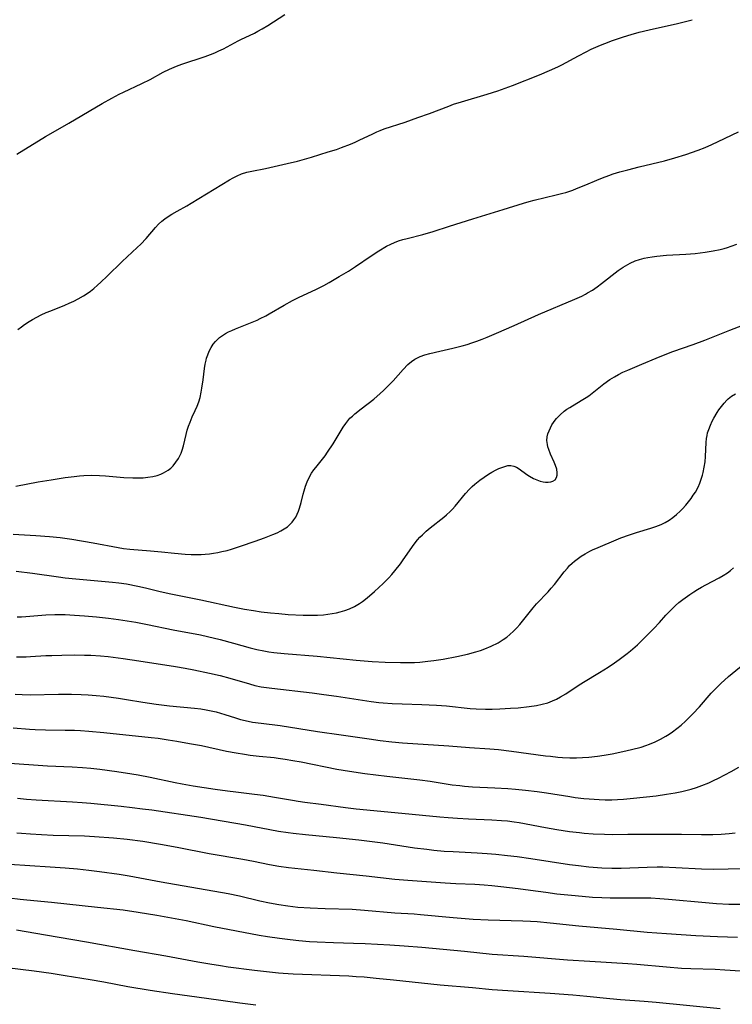
# Model space of a CAD drawing. Units: inches. Extents: x 2042843 to 2048316, y 253306 to 258753.
# Drawn here: x 2044739 to 2044850, y 253720 to 253872 of the extents above; entities that cross this region are included whole.
import ezdxf

# ---------------------------------------------------------------- set-up
doc = ezdxf.new("R2010")
doc.units = ezdxf.units.IN
doc.header["$MEASUREMENT"] = 0
doc.layers.add('c_16_T12S_R18E', color=228, linetype='Continuous')

msp = doc.modelspace()

# ---------------------------------------------------------------- linework, layer by layer
at = {"layer": 'c_16_T12S_R18E', "elevation": 1082}
msp.add_lwpolyline([(2044737.42, 253725.87), (2044741.62, 253725.35), (2044744.26, 253724.98), (2044746.41, 253724.64), (2044750.3, 253723.99), (2044752.4, 253723.63), (2044756.11, 253722.93), (2044759.59, 253722.36), (2044763.03, 253721.84), (2044768.27, 253721.12), (2044773.41, 253720.38), (2044775.88, 253720.07)], dxfattribs=at)
at = {"layer": 'c_16_T12S_R18E'}
for points in [[(2044738.97, 253851.55, 1052), (2044743.4, 253854.25, 1052), (2044744.56, 253854.93, 1052), (2044747.01, 253856.31, 1052), (2044752.14, 253859.38, 1052), (2044753.63, 253860.21, 1052), (2044754.77, 253860.79, 1052), (2044755.46, 253861.12, 1052), (2044758.29, 253862.44, 1052), (2044759.56, 253863.09, 1052), (2044761.57, 253864.19, 1052), (2044762.58, 253864.68, 1052), (2044763.64, 253865.12, 1052), (2044764.48, 253865.44, 1052), (2044768.07, 253866.65, 1052), (2044768.91, 253866.95, 1052), (2044769.56, 253867.21, 1052), (2044770.2, 253867.48, 1052), (2044770.89, 253867.81, 1052), (2044773.15, 253869.04, 1052), (2044773.61, 253869.28, 1052), (2044775.69, 253870.25, 1052), (2044776.23, 253870.52, 1052), (2044776.89, 253870.88, 1052), (2044777.77, 253871.41, 1052), (2044780.39, 253873.1, 1052)], [(2044739.1, 253824.43, 1054), (2044739.66, 253824.87, 1054), (2044740.12, 253825.2, 1054), (2044740.85, 253825.68, 1054), (2044741.36, 253825.98, 1054), (2044742.04, 253826.35, 1054), (2044742.74, 253826.7, 1054), (2044743.51, 253827.05, 1054), (2044744.2, 253827.34, 1054), (2044746.35, 253828.21, 1054), (2044747.07, 253828.52, 1054), (2044747.76, 253828.83, 1054), (2044748.43, 253829.16, 1054), (2044749.26, 253829.63, 1054), (2044749.81, 253829.99, 1054), (2044750.34, 253830.37, 1054), (2044750.86, 253830.78, 1054), (2044751.42, 253831.27, 1054), (2044751.96, 253831.77, 1054), (2044752.94, 253832.7, 1054), (2044755.24, 253834.95, 1054), (2044757.58, 253837.09, 1054), (2044758.15, 253837.64, 1054), (2044758.96, 253838.5, 1054), (2044760.4, 253840.21, 1054), (2044760.88, 253840.72, 1054), (2044761.38, 253841.19, 1054), (2044761.83, 253841.56, 1054), (2044762.36, 253841.93, 1054), (2044762.9, 253842.27, 1054), (2044763.75, 253842.75, 1054), (2044765.23, 253843.56, 1054), (2044765.91, 253843.95, 1054), (2044771.83, 253847.56, 1054), (2044772.41, 253847.89, 1054), (2044773.04, 253848.21, 1054), (2044773.69, 253848.49, 1054), (2044774.52, 253848.74, 1054), (2044775.29, 253848.91, 1054), (2044777.42, 253849.33, 1054), (2044779.41, 253849.77, 1054), (2044780.74, 253850.07, 1054), (2044782.37, 253850.48, 1054), (2044784.5, 253851.09, 1054), (2044787.11, 253851.89, 1054), (2044788.36, 253852.28, 1054), (2044789.13, 253852.55, 1054), (2044790.54, 253853.09, 1054), (2044791.24, 253853.39, 1054), (2044791.98, 253853.74, 1054), (2044793.89, 253854.65, 1054), (2044794.6, 253854.97, 1054), (2044795.15, 253855.19, 1054), (2044795.77, 253855.43, 1054), (2044798.98, 253856.5, 1054), (2044800.95, 253857.18, 1054), (2044802.73, 253857.83, 1054), (2044805.74, 253858.97, 1054), (2044806.48, 253859.24, 1054), (2044807.72, 253859.64, 1054), (2044811.69, 253860.82, 1054), (2044813.32, 253861.35, 1054), (2044815.57, 253862.17, 1054), (2044819.78, 253863.81, 1054), (2044821.32, 253864.45, 1054), (2044822.6, 253865.04, 1054), (2044823.22, 253865.36, 1054), (2044825.77, 253866.75, 1054), (2044826.99, 253867.37, 1054), (2044827.77, 253867.74, 1054), (2044829.17, 253868.36, 1054), (2044829.86, 253868.65, 1054), (2044831.06, 253869.1, 1054), (2044832.75, 253869.67, 1054), (2044833.92, 253870.03, 1054), (2044835.18, 253870.38, 1054), (2044836.7, 253870.76, 1054), (2044841.09, 253871.72, 1054), (2044842.35, 253872.04, 1054), (2044843.35, 253872.32, 1054)], [(2044738.78, 253800.24, 1056), (2044742.25, 253800.89, 1056), (2044744.28, 253801.24, 1056), (2044746.41, 253801.55, 1056), (2044747.81, 253801.74, 1056), (2044748.66, 253801.84, 1056), (2044749.3, 253801.89, 1056), (2044750.43, 253801.92, 1056), (2044751.75, 253801.87, 1056), (2044752.66, 253801.82, 1056), (2044755.52, 253801.59, 1056), (2044756.91, 253801.52, 1056), (2044757.71, 253801.52, 1056), (2044758.47, 253801.54, 1056), (2044759.22, 253801.61, 1056), (2044759.96, 253801.74, 1056), (2044760.67, 253801.91, 1056), (2044761.2, 253802.09, 1056), (2044761.61, 253802.28, 1056), (2044762.35, 253802.72, 1056), (2044762.75, 253803.04, 1056), (2044763.12, 253803.4, 1056), (2044763.55, 253803.92, 1056), (2044763.93, 253804.49, 1056), (2044764.18, 253804.94, 1056), (2044764.35, 253805.32, 1056), (2044764.53, 253805.8, 1056), (2044764.71, 253806.45, 1056), (2044765.13, 253808.24, 1056), (2044765.31, 253808.88, 1056), (2044765.5, 253809.51, 1056), (2044765.73, 253810.13, 1056), (2044766.08, 253810.94, 1056), (2044766.54, 253811.92, 1056), (2044766.84, 253812.61, 1056), (2044767.08, 253813.26, 1056), (2044767.28, 253813.94, 1056), (2044767.46, 253814.76, 1056), (2044767.58, 253815.39, 1056), (2044767.76, 253816.67, 1056), (2044767.97, 253818.41, 1056), (2044768.08, 253819.07, 1056), (2044768.22, 253819.72, 1056), (2044768.29, 253820.01, 1056), (2044768.47, 253820.54, 1056), (2044768.71, 253821.12, 1056), (2044769.01, 253821.68, 1056), (2044769.32, 253822.16, 1056), (2044769.67, 253822.61, 1056), (2044770.28, 253823.19, 1056), (2044770.75, 253823.54, 1056), (2044771.21, 253823.83, 1056), (2044771.7, 253824.09, 1056), (2044772.17, 253824.31, 1056), (2044772.75, 253824.57, 1056), (2044775.36, 253825.58, 1056), (2044776.13, 253825.91, 1056), (2044776.58, 253826.12, 1056), (2044777.47, 253826.57, 1056), (2044777.97, 253826.85, 1056), (2044780.29, 253828.23, 1056), (2044781.58, 253828.92, 1056), (2044782.48, 253829.37, 1056), (2044785.3, 253830.68, 1056), (2044786.4, 253831.24, 1056), (2044787.26, 253831.72, 1056), (2044788.81, 253832.61, 1056), (2044790.21, 253833.45, 1056), (2044791.29, 253834.16, 1056), (2044793.72, 253835.83, 1056), (2044794.94, 253836.62, 1056), (2044796.13, 253837.32, 1056), (2044796.76, 253837.65, 1056), (2044797.35, 253837.91, 1056), (2044797.96, 253838.14, 1056), (2044798.63, 253838.34, 1056), (2044799.3, 253838.53, 1056), (2044801.73, 253839.15, 1056), (2044803.34, 253839.6, 1056), (2044805.87, 253840.39, 1056), (2044809.45, 253841.57, 1056), (2044814.12, 253842.97, 1056), (2044817.3, 253843.97, 1056), (2044818.17, 253844.23, 1056), (2044818.92, 253844.43, 1056), (2044822.35, 253845.23, 1056), (2044823.35, 253845.49, 1056), (2044823.83, 253845.63, 1056), (2044824.89, 253845.99, 1056), (2044825.47, 253846.21, 1056), (2044826.92, 253846.8, 1056), (2044828.64, 253847.54, 1056), (2044829.51, 253847.9, 1056), (2044830.5, 253848.26, 1056), (2044831.17, 253848.48, 1056), (2044832.19, 253848.79, 1056), (2044833.44, 253849.14, 1056), (2044835.15, 253849.57, 1056), (2044839.08, 253850.53, 1056), (2044840.68, 253850.96, 1056), (2044842.37, 253851.48, 1056), (2044844.3, 253852.16, 1056), (2044845.36, 253852.58, 1056), (2044846.39, 253853.03, 1056), (2044847.39, 253853.49, 1056), (2044850.52, 253855.01, 1056)], [(2044738.4, 253792.81, 1058), (2044741.91, 253792.62, 1058), (2044744, 253792.47, 1058), (2044745.65, 253792.3, 1058), (2044747.44, 253792.04, 1058), (2044750.74, 253791.47, 1058), (2044754.64, 253790.74, 1058), (2044755.47, 253790.62, 1058), (2044756.4, 253790.51, 1058), (2044759.62, 253790.25, 1058), (2044761.31, 253790.08, 1058), (2044763.33, 253789.86, 1058), (2044764.98, 253789.72, 1058), (2044765.9, 253789.68, 1058), (2044766.81, 253789.67, 1058), (2044767.43, 253789.68, 1058), (2044768.07, 253789.72, 1058), (2044768.73, 253789.79, 1058), (2044769.38, 253789.87, 1058), (2044770.03, 253789.99, 1058), (2044770.66, 253790.12, 1058), (2044771.46, 253790.32, 1058), (2044772.14, 253790.52, 1058), (2044773.54, 253790.98, 1058), (2044775.81, 253791.76, 1058), (2044777.22, 253792.26, 1058), (2044778.55, 253792.77, 1058), (2044779.18, 253793.04, 1058), (2044779.78, 253793.34, 1058), (2044780.3, 253793.64, 1058), (2044780.78, 253793.97, 1058), (2044781.22, 253794.34, 1058), (2044781.53, 253794.67, 1058), (2044781.8, 253795.02, 1058), (2044782.08, 253795.46, 1058), (2044782.31, 253795.93, 1058), (2044782.49, 253796.36, 1058), (2044782.66, 253796.85, 1058), (2044782.9, 253797.72, 1058), (2044783.22, 253799.02, 1058), (2044783.36, 253799.52, 1058), (2044783.59, 253800.24, 1058), (2044783.86, 253800.93, 1058), (2044784.22, 253801.69, 1058), (2044784.53, 253802.24, 1058), (2044784.89, 253802.76, 1058), (2044785.18, 253803.14, 1058), (2044786.6, 253804.93, 1058), (2044787.01, 253805.5, 1058), (2044787.85, 253806.8, 1058), (2044789.39, 253809.35, 1058), (2044789.8, 253809.93, 1058), (2044790.12, 253810.34, 1058), (2044790.46, 253810.72, 1058), (2044790.83, 253811.07, 1058), (2044791.2, 253811.42, 1058), (2044792.19, 253812.21, 1058), (2044794.14, 253813.69, 1058), (2044795.14, 253814.53, 1058), (2044795.63, 253815, 1058), (2044796.62, 253815.99, 1058), (2044797.12, 253816.53, 1058), (2044798.68, 253818.28, 1058), (2044799.42, 253819.03, 1058), (2044799.96, 253819.49, 1058), (2044800.48, 253819.84, 1058), (2044800.81, 253820.02, 1058), (2044801.32, 253820.26, 1058), (2044802.04, 253820.53, 1058), (2044802.8, 253820.75, 1058), (2044804.33, 253821.12, 1058), (2044806.34, 253821.56, 1058), (2044807.79, 253821.92, 1058), (2044808.59, 253822.15, 1058), (2044809.3, 253822.37, 1058), (2044810.07, 253822.63, 1058), (2044810.89, 253822.94, 1058), (2044811.69, 253823.26, 1058), (2044813.11, 253823.86, 1058), (2044815.86, 253825.06, 1058), (2044819.61, 253826.74, 1058), (2044825.23, 253829.11, 1058), (2044826.32, 253829.62, 1058), (2044826.87, 253829.9, 1058), (2044827.2, 253830.09, 1058), (2044827.94, 253830.54, 1058), (2044828.66, 253831.02, 1058), (2044829.37, 253831.54, 1058), (2044831.94, 253833.56, 1058), (2044832.7, 253834.09, 1058), (2044833.76, 253834.7, 1058), (2044834.54, 253835.03, 1058), (2044835.23, 253835.26, 1058), (2044835.93, 253835.45, 1058), (2044836.49, 253835.57, 1058), (2044837.18, 253835.69, 1058), (2044837.91, 253835.78, 1058), (2044839.41, 253835.91, 1058), (2044842.39, 253836.09, 1058), (2044843.84, 253836.21, 1058), (2044845.38, 253836.39, 1058), (2044846.61, 253836.59, 1058), (2044847.69, 253836.81, 1058), (2044848.31, 253836.97, 1058), (2044848.85, 253837.13, 1058), (2044849.39, 253837.31, 1058), (2044850.29, 253837.64, 1058)], [(2044738.86, 253787.12, 1060), (2044741.36, 253786.81, 1060), (2044745.37, 253786.23, 1060), (2044746.43, 253786.09, 1060), (2044748.1, 253785.92, 1060), (2044753.73, 253785.42, 1060), (2044754.73, 253785.31, 1060), (2044755.91, 253785.14, 1060), (2044757.65, 253784.8, 1060), (2044758.83, 253784.53, 1060), (2044761.12, 253783.97, 1060), (2044762.77, 253783.61, 1060), (2044767.39, 253782.68, 1060), (2044772.6, 253781.52, 1060), (2044774.13, 253781.23, 1060), (2044775.53, 253781.01, 1060), (2044776.73, 253780.84, 1060), (2044778.18, 253780.67, 1060), (2044779.45, 253780.54, 1060), (2044780.9, 253780.43, 1060), (2044783.21, 253780.32, 1060), (2044784.61, 253780.3, 1060), (2044785.44, 253780.32, 1060), (2044786.35, 253780.37, 1060), (2044787.04, 253780.44, 1060), (2044787.72, 253780.54, 1060), (2044788.37, 253780.66, 1060), (2044788.95, 253780.8, 1060), (2044789.67, 253781.01, 1060), (2044790.38, 253781.28, 1060), (2044791.17, 253781.65, 1060), (2044791.94, 253782.1, 1060), (2044792.39, 253782.41, 1060), (2044793.12, 253782.98, 1060), (2044794.24, 253783.96, 1060), (2044795.59, 253785.2, 1060), (2044796.45, 253786.08, 1060), (2044796.91, 253786.6, 1060), (2044797.4, 253787.17, 1060), (2044798.25, 253788.23, 1060), (2044798.7, 253788.83, 1060), (2044800.4, 253791.27, 1060), (2044800.9, 253791.92, 1060), (2044801.28, 253792.35, 1060), (2044801.66, 253792.74, 1060), (2044802.25, 253793.28, 1060), (2044802.88, 253793.79, 1060), (2044804.96, 253795.45, 1060), (2044805.38, 253795.8, 1060), (2044805.96, 253796.34, 1060), (2044806.29, 253796.68, 1060), (2044806.7, 253797.14, 1060), (2044808.32, 253799.09, 1060), (2044808.96, 253799.79, 1060), (2044809.36, 253800.19, 1060), (2044809.77, 253800.57, 1060), (2044810.53, 253801.17, 1060), (2044811.19, 253801.65, 1060), (2044811.86, 253802.08, 1060), (2044812.39, 253802.4, 1060), (2044813.07, 253802.76, 1060), (2044813.5, 253802.95, 1060), (2044813.92, 253803.13, 1060), (2044814.41, 253803.3, 1060), (2044814.89, 253803.41, 1060), (2044815.34, 253803.43, 1060), (2044815.78, 253803.33, 1060), (2044816.21, 253803.15, 1060), (2044816.63, 253802.9, 1060), (2044817.8, 253802.04, 1060), (2044818.2, 253801.78, 1060), (2044818.86, 253801.41, 1060), (2044819.37, 253801.19, 1060), (2044819.87, 253801.02, 1060), (2044820.31, 253800.91, 1060), (2044820.71, 253800.85, 1060), (2044821.09, 253800.84, 1060), (2044821.49, 253800.89, 1060), (2044821.84, 253801.02, 1060), (2044822.16, 253801.24, 1060), (2044822.38, 253801.59, 1060), (2044822.48, 253801.93, 1060), (2044822.5, 253802.31, 1060), (2044822.42, 253802.86, 1060), (2044822.22, 253803.45, 1060), (2044822.02, 253803.95, 1060), (2044821.46, 253805.19, 1060), (2044821.18, 253805.92, 1060), (2044821.06, 253806.31, 1060), (2044820.98, 253806.7, 1060), (2044820.92, 253807.28, 1060), (2044820.96, 253807.86, 1060), (2044821.07, 253808.32, 1060), (2044821.24, 253808.78, 1060), (2044821.44, 253809.24, 1060), (2044821.69, 253809.69, 1060), (2044821.92, 253810.06, 1060), (2044822.18, 253810.43, 1060), (2044822.4, 253810.7, 1060), (2044822.95, 253811.28, 1060), (2044823.58, 253811.81, 1060), (2044824, 253812.12, 1060), (2044824.44, 253812.41, 1060), (2044826.22, 253813.47, 1060), (2044826.97, 253813.93, 1060), (2044827.4, 253814.22, 1060), (2044827.91, 253814.59, 1060), (2044829.71, 253816.04, 1060), (2044830.63, 253816.71, 1060), (2044831.35, 253817.14, 1060), (2044832, 253817.5, 1060), (2044832.67, 253817.83, 1060), (2044833.43, 253818.17, 1060), (2044835.57, 253819.07, 1060), (2044837.79, 253820.04, 1060), (2044839.46, 253820.71, 1060), (2044840.39, 253821.05, 1060), (2044843.5, 253822.11, 1060), (2044845.32, 253822.78, 1060), (2044849.18, 253824.34, 1060), (2044856.95, 253827.31, 1060)], [(2044738.99, 253780.04, 1062), (2044739.68, 253780.05, 1062), (2044740.37, 253780.09, 1062), (2044743.46, 253780.37, 1062), (2044744.81, 253780.41, 1062), (2044746.43, 253780.39, 1062), (2044747.88, 253780.32, 1062), (2044749.41, 253780.22, 1062), (2044751.29, 253780.04, 1062), (2044753.13, 253779.82, 1062), (2044754.68, 253779.62, 1062), (2044756, 253779.42, 1062), (2044757.33, 253779.2, 1062), (2044759.13, 253778.87, 1062), (2044763.11, 253778.06, 1062), (2044767.37, 253777.26, 1062), (2044768.41, 253777.03, 1062), (2044770.41, 253776.53, 1062), (2044772.45, 253775.99, 1062), (2044775.03, 253775.26, 1062), (2044776.04, 253775, 1062), (2044777.13, 253774.77, 1062), (2044777.91, 253774.64, 1062), (2044778.69, 253774.54, 1062), (2044780.27, 253774.37, 1062), (2044785.4, 253773.97, 1062), (2044791.42, 253773.34, 1062), (2044793.9, 253773.14, 1062), (2044795.92, 253773.03, 1062), (2044798.25, 253772.97, 1062), (2044799.72, 253772.98, 1062), (2044800.43, 253773, 1062), (2044801.28, 253773.06, 1062), (2044802.49, 253773.17, 1062), (2044803.44, 253773.3, 1062), (2044804.87, 253773.52, 1062), (2044806.98, 253773.93, 1062), (2044808.65, 253774.3, 1062), (2044809.94, 253774.65, 1062), (2044810.63, 253774.86, 1062), (2044811.31, 253775.09, 1062), (2044812.3, 253775.49, 1062), (2044813.35, 253776.02, 1062), (2044814.16, 253776.52, 1062), (2044814.69, 253776.9, 1062), (2044815.2, 253777.33, 1062), (2044815.73, 253777.82, 1062), (2044816.25, 253778.35, 1062), (2044816.7, 253778.86, 1062), (2044817.14, 253779.39, 1062), (2044818.36, 253780.93, 1062), (2044818.78, 253781.45, 1062), (2044819.32, 253782.06, 1062), (2044821.11, 253783.91, 1062), (2044821.58, 253784.46, 1062), (2044822.06, 253785.03, 1062), (2044823.58, 253787.01, 1062), (2044824.07, 253787.58, 1062), (2044824.42, 253787.96, 1062), (2044824.79, 253788.32, 1062), (2044825.17, 253788.65, 1062), (2044825.57, 253788.97, 1062), (2044826.18, 253789.4, 1062), (2044826.82, 253789.8, 1062), (2044827.56, 253790.19, 1062), (2044827.98, 253790.39, 1062), (2044828.82, 253790.76, 1062), (2044831.61, 253791.93, 1062), (2044832.35, 253792.23, 1062), (2044833.68, 253792.72, 1062), (2044834.74, 253793.07, 1062), (2044836.95, 253793.73, 1062), (2044837.76, 253794, 1062), (2044838.55, 253794.31, 1062), (2044839.21, 253794.63, 1062), (2044839.81, 253794.98, 1062), (2044840.38, 253795.37, 1062), (2044840.96, 253795.84, 1062), (2044841.51, 253796.35, 1062), (2044841.89, 253796.74, 1062), (2044842.41, 253797.32, 1062), (2044842.81, 253797.82, 1062), (2044843.2, 253798.33, 1062), (2044843.54, 253798.82, 1062), (2044843.86, 253799.33, 1062), (2044844.27, 253800.1, 1062), (2044844.54, 253800.69, 1062), (2044844.77, 253801.3, 1062), (2044844.96, 253801.92, 1062), (2044845.07, 253802.36, 1062), (2044845.23, 253803.17, 1062), (2044845.35, 253803.99, 1062), (2044845.42, 253804.8, 1062), (2044845.53, 253807, 1062), (2044845.59, 253807.59, 1062), (2044845.66, 253808.04, 1062), (2044845.76, 253808.47, 1062), (2044845.92, 253808.97, 1062), (2044846.18, 253809.64, 1062), (2044846.48, 253810.29, 1062), (2044846.73, 253810.75, 1062), (2044847.24, 253811.63, 1062), (2044847.51, 253812.04, 1062), (2044847.88, 253812.57, 1062), (2044848.29, 253813.07, 1062), (2044848.73, 253813.53, 1062), (2044848.94, 253813.73, 1062), (2044849.47, 253814.15, 1062), (2044850.04, 253814.52, 1062)], [(2044738.9, 253773.87, 1064), (2044739.66, 253773.86, 1064), (2044740.4, 253773.86, 1064), (2044741.07, 253773.89, 1064), (2044743.44, 253774.05, 1064), (2044744.35, 253774.09, 1064), (2044745.92, 253774.13, 1064), (2044747.94, 253774.15, 1064), (2044749.41, 253774.13, 1064), (2044750.38, 253774.1, 1064), (2044751.88, 253774.01, 1064), (2044753.05, 253773.9, 1064), (2044755.41, 253773.61, 1064), (2044757.83, 253773.26, 1064), (2044763.46, 253772.37, 1064), (2044765, 253772.11, 1064), (2044766.33, 253771.86, 1064), (2044768.75, 253771.34, 1064), (2044770.37, 253770.96, 1064), (2044771.88, 253770.56, 1064), (2044774.93, 253769.68, 1064), (2044775.75, 253769.46, 1064), (2044776.74, 253769.25, 1064), (2044777.57, 253769.12, 1064), (2044778.4, 253769.01, 1064), (2044784.6, 253768.29, 1064), (2044786.41, 253768.06, 1064), (2044788.4, 253767.77, 1064), (2044793.75, 253766.96, 1064), (2044794.91, 253766.82, 1064), (2044795.6, 253766.76, 1064), (2044796.98, 253766.67, 1064), (2044798.53, 253766.6, 1064), (2044801.59, 253766.51, 1064), (2044803.82, 253766.41, 1064), (2044805.38, 253766.29, 1064), (2044809.02, 253765.9, 1064), (2044809.99, 253765.83, 1064), (2044811.39, 253765.8, 1064), (2044812.44, 253765.8, 1064), (2044813.62, 253765.83, 1064), (2044815.29, 253765.92, 1064), (2044816.45, 253766, 1064), (2044818.16, 253766.18, 1064), (2044819.31, 253766.35, 1064), (2044820.19, 253766.54, 1064), (2044821.06, 253766.78, 1064), (2044821.78, 253767.05, 1064), (2044822.41, 253767.34, 1064), (2044823.03, 253767.66, 1064), (2044823.81, 253768.14, 1064), (2044825.76, 253769.42, 1064), (2044826.56, 253769.93, 1064), (2044829.05, 253771.45, 1064), (2044830.38, 253772.29, 1064), (2044831.38, 253772.96, 1064), (2044832.1, 253773.47, 1064), (2044833.3, 253774.38, 1064), (2044833.81, 253774.79, 1064), (2044834.89, 253775.74, 1064), (2044836.36, 253777.15, 1064), (2044837.44, 253778.25, 1064), (2044838.31, 253779.19, 1064), (2044839.27, 253780.28, 1064), (2044839.79, 253780.84, 1064), (2044840.3, 253781.34, 1064), (2044840.81, 253781.8, 1064), (2044841.33, 253782.24, 1064), (2044841.92, 253782.71, 1064), (2044843.02, 253783.51, 1064), (2044843.6, 253783.89, 1064), (2044844.2, 253784.27, 1064), (2044844.81, 253784.62, 1064), (2044845.5, 253785, 1064), (2044847.52, 253786.05, 1064), (2044848.16, 253786.42, 1064), (2044848.82, 253786.86, 1064), (2044849.31, 253787.23, 1064), (2044849.76, 253787.64, 1064)], [(2044830.98, 253758.89, 1066), (2044832.63, 253759.23, 1066), (2044834, 253759.54, 1066), (2044835.47, 253759.93, 1066), (2044836.19, 253760.16, 1066), (2044836.79, 253760.38, 1066), (2044837.65, 253760.74, 1066), (2044838.48, 253761.15, 1066), (2044839.3, 253761.61, 1066), (2044839.82, 253761.93, 1066), (2044840.33, 253762.27, 1066), (2044841, 253762.77, 1066), (2044841.65, 253763.3, 1066), (2044842.32, 253763.91, 1066), (2044842.9, 253764.48, 1066), (2044843.48, 253765.06, 1066), (2044844.49, 253766.16, 1066), (2044846.32, 253768.24, 1066), (2044846.95, 253768.9, 1066), (2044847.81, 253769.75, 1066), (2044848.99, 253770.81, 1066), (2044852.05, 253773.35, 1066)], [(2044738.67, 253768.07, 1066), (2044739.78, 253768.03, 1066), (2044741.03, 253768.01, 1066), (2044745.4, 253768.09, 1066), (2044747.43, 253768.08, 1066), (2044748.89, 253768.04, 1066), (2044749.99, 253767.98, 1066), (2044751.23, 253767.89, 1066), (2044752.4, 253767.77, 1066), (2044754.65, 253767.48, 1066), (2044755.91, 253767.28, 1066), (2044758.44, 253766.84, 1066), (2044760.52, 253766.53, 1066), (2044762.55, 253766.29, 1066), (2044766.4, 253765.94, 1066), (2044767.41, 253765.82, 1066), (2044768.21, 253765.69, 1066), (2044769.01, 253765.53, 1066), (2044769.79, 253765.34, 1066), (2044771.1, 253764.95, 1066), (2044772.75, 253764.42, 1066), (2044773.55, 253764.18, 1066), (2044774.7, 253763.92, 1066), (2044775.39, 253763.79, 1066), (2044776.74, 253763.59, 1066), (2044779.66, 253763.23, 1066), (2044785.42, 253762.33, 1066), (2044789.11, 253761.81, 1066), (2044793.44, 253761.17, 1066), (2044795.13, 253760.94, 1066), (2044796.94, 253760.74, 1066), (2044798.57, 253760.6, 1066), (2044805.75, 253760.09, 1066), (2044808.94, 253759.83, 1066), (2044812.08, 253759.65, 1066), (2044813.43, 253759.55, 1066), (2044815.41, 253759.31, 1066), (2044820.7, 253758.58, 1066), (2044821.44, 253758.49, 1066), (2044822.58, 253758.38, 1066), (2044823.31, 253758.33, 1066), (2044824.43, 253758.28, 1066), (2044825.46, 253758.27, 1066), (2044826.43, 253758.29, 1066), (2044827.41, 253758.35, 1066), (2044828.75, 253758.51, 1066), (2044829.75, 253758.67, 1066), (2044830.98, 253758.89, 1066)], [(2044738.4, 253762.88, 1068), (2044740.92, 253762.69, 1068), (2044741.81, 253762.64, 1068), (2044743.41, 253762.57, 1068), (2044746.41, 253762.54, 1068), (2044747.88, 253762.51, 1068), (2044748.82, 253762.47, 1068), (2044750.09, 253762.39, 1068), (2044752.41, 253762.18, 1068), (2044759.71, 253761.42, 1068), (2044760.79, 253761.28, 1068), (2044762.34, 253761.06, 1068), (2044763.71, 253760.84, 1068), (2044765.67, 253760.49, 1068), (2044767.48, 253760.14, 1068), (2044771.39, 253759.29, 1068), (2044772.85, 253759.01, 1068), (2044774.14, 253758.81, 1068), (2044775.02, 253758.69, 1068), (2044776.41, 253758.53, 1068), (2044778.74, 253758.3, 1068), (2044779.38, 253758.22, 1068), (2044780.43, 253758.07, 1068), (2044781.61, 253757.87, 1068), (2044782.89, 253757.63, 1068), (2044788.43, 253756.52, 1068), (2044790.38, 253756.18, 1068), (2044792.75, 253755.84, 1068), (2044796.18, 253755.43, 1068), (2044799.42, 253755.08, 1068), (2044801.24, 253754.87, 1068), (2044802.84, 253754.64, 1068), (2044806.24, 253754.11, 1068), (2044807.43, 253753.96, 1068), (2044808.18, 253753.89, 1068), (2044809.42, 253753.79, 1068), (2044812.85, 253753.64, 1068), (2044814.87, 253753.53, 1068), (2044816.07, 253753.43, 1068), (2044817.61, 253753.28, 1068), (2044819.42, 253753.07, 1068), (2044820.86, 253752.87, 1068), (2044824.44, 253752.27, 1068), (2044825.3, 253752.15, 1068), (2044826.64, 253751.99, 1068), (2044827.43, 253751.91, 1068), (2044828.98, 253751.81, 1068), (2044829.9, 253751.78, 1068), (2044830.92, 253751.78, 1068), (2044831.84, 253751.81, 1068), (2044832.76, 253751.86, 1068), (2044834.27, 253752, 1068), (2044837.78, 253752.41, 1068), (2044839.42, 253752.63, 1068), (2044840.75, 253752.86, 1068), (2044841.79, 253753.07, 1068), (2044843.19, 253753.42, 1068), (2044844.04, 253753.67, 1068), (2044844.88, 253753.96, 1068), (2044845.92, 253754.38, 1068), (2044846.68, 253754.74, 1068), (2044847.43, 253755.13, 1068), (2044849.37, 253756.17, 1068), (2044850.57, 253756.84, 1068)], [(2044735.59, 253757.6, 1070), (2044742.26, 253757.1, 1070), (2044743.7, 253757.01, 1070), (2044747.49, 253756.85, 1070), (2044749.11, 253756.76, 1070), (2044750.42, 253756.66, 1070), (2044751.8, 253756.51, 1070), (2044754.4, 253756.16, 1070), (2044756.72, 253755.81, 1070), (2044757.72, 253755.65, 1070), (2044759.58, 253755.28, 1070), (2044763.44, 253754.45, 1070), (2044764.49, 253754.24, 1070), (2044766.22, 253753.95, 1070), (2044769.64, 253753.41, 1070), (2044771.51, 253753.14, 1070), (2044772.82, 253752.98, 1070), (2044775.71, 253752.66, 1070), (2044777.06, 253752.48, 1070), (2044778.78, 253752.19, 1070), (2044781.56, 253751.69, 1070), (2044782.45, 253751.54, 1070), (2044783.49, 253751.4, 1070), (2044786.03, 253751.09, 1070), (2044789.75, 253750.6, 1070), (2044791.42, 253750.4, 1070), (2044797.42, 253749.79, 1070), (2044804.37, 253749.15, 1070), (2044805.62, 253749.04, 1070), (2044807.08, 253748.93, 1070), (2044808.79, 253748.85, 1070), (2044812.4, 253748.7, 1070), (2044813.91, 253748.59, 1070), (2044814.82, 253748.5, 1070), (2044815.82, 253748.37, 1070), (2044816.63, 253748.24, 1070), (2044820.7, 253747.48, 1070), (2044822.43, 253747.18, 1070), (2044824.42, 253746.88, 1070), (2044825.94, 253746.7, 1070), (2044826.68, 253746.63, 1070), (2044828.04, 253746.52, 1070), (2044829.83, 253746.44, 1070), (2044831.05, 253746.43, 1070), (2044833.42, 253746.47, 1070), (2044836.42, 253746.45, 1070), (2044840.13, 253746.47, 1070), (2044841.71, 253746.45, 1070), (2044844.8, 253746.39, 1070), (2044846.58, 253746.4, 1070), (2044847.83, 253746.45, 1070), (2044849.11, 253746.57, 1070), (2044849.99, 253746.69, 1070)], [(2044739.04, 253752.02, 1072), (2044740.43, 253751.87, 1072), (2044741.92, 253751.76, 1072), (2044747.54, 253751.46, 1072), (2044749.08, 253751.36, 1072), (2044750.4, 253751.25, 1072), (2044755.07, 253750.79, 1072), (2044756.8, 253750.6, 1072), (2044758.4, 253750.4, 1072), (2044759.81, 253750.2, 1072), (2044767.39, 253749.08, 1072), (2044774.3, 253747.9, 1072), (2044779.43, 253746.95, 1072), (2044780.88, 253746.72, 1072), (2044781.7, 253746.61, 1072), (2044783.6, 253746.4, 1072), (2044788.4, 253745.97, 1072), (2044791.82, 253745.58, 1072), (2044795.55, 253745.1, 1072), (2044800.43, 253744.37, 1072), (2044802.32, 253744.13, 1072), (2044803.41, 253744.01, 1072), (2044805.04, 253743.86, 1072), (2044806.42, 253743.76, 1072), (2044810.13, 253743.58, 1072), (2044811.69, 253743.48, 1072), (2044813.02, 253743.38, 1072), (2044814.83, 253743.19, 1072), (2044816.3, 253743.01, 1072), (2044818.41, 253742.71, 1072), (2044824.42, 253741.78, 1072), (2044825.81, 253741.6, 1072), (2044827.41, 253741.42, 1072), (2044829.39, 253741.26, 1072), (2044830.96, 253741.21, 1072), (2044832.4, 253741.23, 1072), (2044836.41, 253741.38, 1072), (2044837.98, 253741.4, 1072), (2044838.85, 253741.4, 1072), (2044840.83, 253741.33, 1072), (2044844.83, 253741.08, 1072), (2044846.62, 253741.05, 1072), (2044848.93, 253741.09, 1072), (2044851.42, 253741.16, 1072)], [(2044738.96, 253746.69, 1074), (2044739.69, 253746.62, 1074), (2044741.05, 253746.51, 1074), (2044742.78, 253746.41, 1074), (2044744.59, 253746.33, 1074), (2044749.41, 253746.19, 1074), (2044750.96, 253746.12, 1074), (2044753.92, 253745.92, 1074), (2044756.03, 253745.71, 1074), (2044758.41, 253745.37, 1074), (2044761.14, 253744.91, 1074), (2044763.72, 253744.44, 1074), (2044768.68, 253743.49, 1074), (2044773.91, 253742.59, 1074), (2044775.52, 253742.28, 1074), (2044778, 253741.77, 1074), (2044779.46, 253741.51, 1074), (2044780.93, 253741.31, 1074), (2044784.85, 253740.92, 1074), (2044788.42, 253740.48, 1074), (2044792.97, 253740.01, 1074), (2044797.42, 253739.51, 1074), (2044799.39, 253739.34, 1074), (2044805.19, 253738.92, 1074), (2044806.85, 253738.84, 1074), (2044809.76, 253738.72, 1074), (2044811.2, 253738.64, 1074), (2044812.4, 253738.54, 1074), (2044813.77, 253738.4, 1074), (2044816.45, 253738.08, 1074), (2044818.39, 253737.82, 1074), (2044820.73, 253737.48, 1074), (2044822.43, 253737.26, 1074), (2044825.27, 253736.98, 1074), (2044827.94, 253736.75, 1074), (2044829.39, 253736.67, 1074), (2044830.7, 253736.62, 1074), (2044834.91, 253736.64, 1074), (2044836.99, 253736.6, 1074), (2044838.35, 253736.52, 1074), (2044839.71, 253736.42, 1074), (2044845.41, 253735.89, 1074), (2044847.12, 253735.75, 1074), (2044849.02, 253735.65, 1074), (2044850.87, 253735.63, 1074)], [(2044737.84, 253741.84, 1076), (2044744.13, 253741.42, 1076), (2044746.41, 253741.25, 1076), (2044748.35, 253741.08, 1076), (2044750.06, 253740.9, 1076), (2044751.73, 253740.7, 1076), (2044754.77, 253740.27, 1076), (2044756.33, 253740.01, 1076), (2044761.28, 253739.08, 1076), (2044771.64, 253737.3, 1076), (2044773.36, 253736.95, 1076), (2044776.51, 253736.18, 1076), (2044778.04, 253735.83, 1076), (2044779.44, 253735.57, 1076), (2044780.86, 253735.37, 1076), (2044782.42, 253735.2, 1076), (2044784.3, 253735.07, 1076), (2044786.62, 253734.97, 1076), (2044790.8, 253734.85, 1076), (2044792.71, 253734.74, 1076), (2044797.42, 253734.32, 1076), (2044800.4, 253734.13, 1076), (2044801.38, 253734.05, 1076), (2044806.41, 253733.58, 1076), (2044809.49, 253733.33, 1076), (2044811.85, 253733.21, 1076), (2044817.21, 253733.07, 1076), (2044818.39, 253733.02, 1076), (2044819.39, 253732.96, 1076), (2044821.4, 253732.78, 1076), (2044825.85, 253732.29, 1076), (2044831.74, 253731.78, 1076), (2044836.42, 253731.31, 1076), (2044839.41, 253731.09, 1076), (2044843.95, 253730.81, 1076), (2044847.3, 253730.64, 1076), (2044850.35, 253730.55, 1076)], [(2044737.79, 253736.62, 1078), (2044739.49, 253736.4, 1078), (2044740.48, 253736.3, 1078), (2044744.29, 253735.96, 1078), (2044751.45, 253735.19, 1078), (2044755.4, 253734.75, 1078), (2044757.71, 253734.43, 1078), (2044760.61, 253733.96, 1078), (2044763.45, 253733.45, 1078), (2044765.13, 253733.11, 1078), (2044769.43, 253732.21, 1078), (2044776.43, 253730.85, 1078), (2044777.69, 253730.64, 1078), (2044779.58, 253730.37, 1078), (2044781.21, 253730.18, 1078), (2044782.54, 253730.04, 1078), (2044784.2, 253729.9, 1078), (2044785.41, 253729.82, 1078), (2044787.91, 253729.71, 1078), (2044791, 253729.64, 1078), (2044792.82, 253729.57, 1078), (2044796.63, 253729.37, 1078), (2044798.85, 253729.22, 1078), (2044801.56, 253729.01, 1078), (2044804.86, 253728.71, 1078), (2044808.15, 253728.38, 1078), (2044812.43, 253727.93, 1078), (2044817.35, 253727.59, 1078), (2044824.1, 253727.02, 1078), (2044827.55, 253726.86, 1078), (2044833.41, 253726.48, 1078), (2044834.82, 253726.36, 1078), (2044839.41, 253725.94, 1078), (2044841.7, 253725.76, 1078), (2044843.14, 253725.69, 1078), (2044846.9, 253725.58, 1078), (2044848.4, 253725.52, 1078), (2044852.45, 253725.26, 1078)], [(2044738.88, 253731.68, 1080), (2044743.4, 253730.93, 1080), (2044749.72, 253729.82, 1080), (2044757.19, 253728.46, 1080), (2044761.99, 253727.67, 1080), (2044766.96, 253726.74, 1080), (2044768.79, 253726.41, 1080), (2044770.42, 253726.15, 1080), (2044771.61, 253725.98, 1080), (2044775.72, 253725.43, 1080), (2044778, 253725.17, 1080), (2044779.42, 253725.04, 1080), (2044780.15, 253724.99, 1080), (2044781.69, 253724.9, 1080), (2044790.26, 253724.55, 1080), (2044791.4, 253724.49, 1080), (2044792.64, 253724.4, 1080), (2044794.49, 253724.23, 1080), (2044797.21, 253723.97, 1080), (2044804.42, 253723.2, 1080), (2044809.4, 253722.75, 1080), (2044812.42, 253722.46, 1080), (2044814.86, 253722.28, 1080), (2044821.41, 253721.87, 1080), (2044824.91, 253721.62, 1080), (2044827.1, 253721.41, 1080), (2044830.65, 253721.05, 1080), (2044832.27, 253720.91, 1080), (2044835.95, 253720.64, 1080), (2044837.8, 253720.48, 1080), (2044847.69, 253719.52, 1080)]]:
    msp.add_polyline3d(points, dxfattribs=at)

doc.saveas('drawing.dxf')
